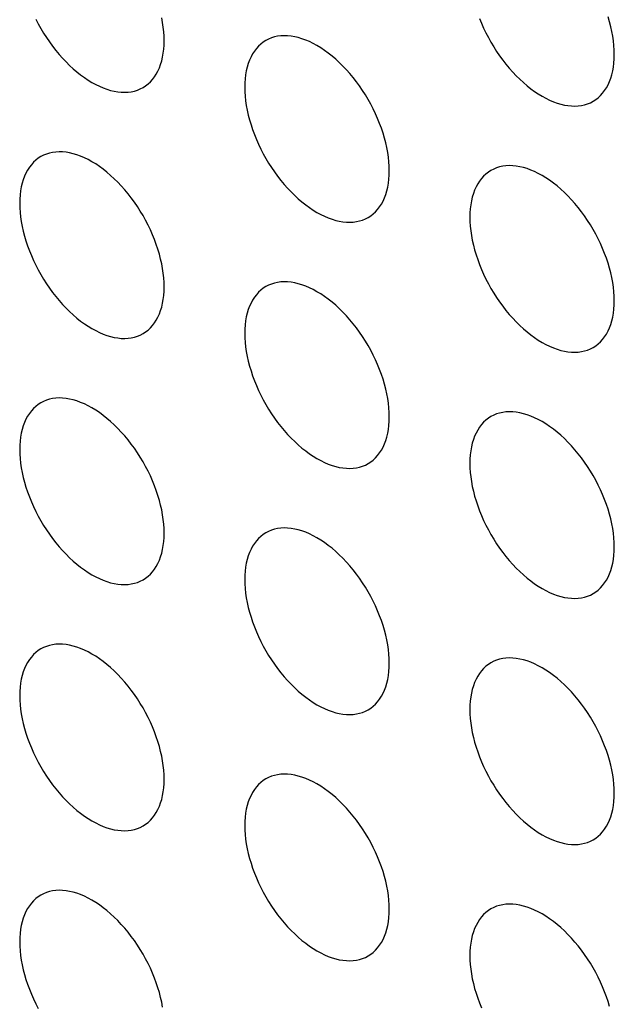
# Model space of a CAD drawing. Units: millimetres. Extents: x -48 to 48, y -194 to 194.
# Drawn here: x -7 to -1, y 61 to 71 of the extents above; entities that cross this region are included whole.
import ezdxf

# ---------------------------------------------------------------- set-up
doc = ezdxf.new("R2010")
doc.units = ezdxf.units.MM
doc.header["$LTSCALE"] = 16.335
doc.layers.add('ASSI', color=7, linetype='CONTINUOUS')

msp = doc.modelspace()

# ---------------------------------------------------------------- linework, layer by layer
at = {"layer": 'ASSI', "color": 7, "linetype": 'CONTINUOUS'}
for points in [[(-6.6024, 71.0372), (-6.5783, 70.9908), (-6.5528, 70.9451), (-6.526, 70.9002), (-6.4978, 70.8561), (-6.4684, 70.8132), (-6.438, 70.7714), (-6.4063, 70.7308), (-6.3738, 70.6916), (-6.3405, 70.654), (-6.3062, 70.6178), (-6.2713, 70.5834), (-6.2359, 70.5508), (-6.1998, 70.52), (-6.1634, 70.4912), (-6.1268, 70.4644), (-6.0898, 70.4397), (-6.0528, 70.4173), (-6.0158, 70.397), (-5.9789, 70.3791), (-5.9422, 70.3634), (-5.9058, 70.3502), (-5.8698, 70.3394), (-5.8343, 70.3311), (-5.7995, 70.3252), (-5.7652, 70.3218), (-5.7318, 70.3209), (-5.6993, 70.3225), (-5.6677, 70.3266), (-5.6372, 70.3332), (-5.6079, 70.3423), (-5.5797, 70.3538), (-5.5528, 70.3677)], [(-5.3457, 70.8255), (-5.3467, 70.869), (-5.3496, 70.9132), (-5.3544, 70.9582), (-5.3612, 71.0041), (-5.3698, 71.0507)], [(-2.2597, 71.044), (-2.2403, 70.9963), (-2.2194, 70.949), (-2.1968, 70.9021), (-2.1728, 70.8557), (-2.1473, 70.81), (-2.1205, 70.7651), (-2.0923, 70.721), (-2.0629, 70.6781), (-2.0325, 70.6363), (-2.0008, 70.5957), (-1.9683, 70.5565), (-1.9349, 70.5189), (-1.9007, 70.4827), (-1.8658, 70.4483), (-1.8304, 70.4157), (-1.7943, 70.3849), (-1.7579, 70.3561), (-1.7213, 70.3293), (-1.6843, 70.3046), (-1.6473, 70.2822), (-1.6103, 70.2619), (-1.5734, 70.244), (-1.5367, 70.2283), (-1.5003, 70.2151), (-1.4643, 70.2043), (-1.4288, 70.196), (-1.3939, 70.1901), (-1.3597, 70.1867), (-1.3263, 70.1858), (-1.2938, 70.1874), (-1.2622, 70.1915), (-1.2317, 70.1981), (-1.2023, 70.2072), (-1.1741, 70.2187), (-1.1473, 70.2326)], [(-0.9402, 70.6904), (-0.9412, 70.7339), (-0.9441, 70.7781), (-0.9489, 70.8231), (-0.9557, 70.869), (-0.9643, 70.9156), (-0.9748, 70.9626), (-0.9872, 71.01), (-1.0014, 71.0578)], [(-5.5528, 70.3677), (-5.5274, 70.384), (-5.5033, 70.4027), (-5.4808, 70.4235), (-5.4598, 70.4466), (-5.4404, 70.472), (-5.4228, 70.4993), (-5.4069, 70.5287), (-5.3927, 70.56), (-5.3803, 70.5931), (-5.3698, 70.628), (-5.3612, 70.6647), (-5.3544, 70.7028), (-5.3496, 70.7422), (-5.3467, 70.7831), (-5.3457, 70.8255)], [(-4.3501, 70.8279), (-4.3755, 70.8116), (-4.3996, 70.793), (-4.4221, 70.7721), (-4.4431, 70.749), (-4.4624, 70.7237), (-4.4801, 70.6963), (-4.496, 70.667), (-4.5102, 70.6356), (-4.5226, 70.6025), (-4.5331, 70.5676), (-4.5417, 70.531), (-4.5485, 70.4929), (-4.5533, 70.4534), (-4.5562, 70.4125), (-4.5572, 70.3702)], [(-3.143, 69.5536), (-3.1439, 69.5971), (-3.1469, 69.6414), (-3.1517, 69.6864), (-3.1584, 69.7323), (-3.1671, 69.7789), (-3.1776, 69.8259), (-3.1899, 69.8733), (-3.2041, 69.921), (-3.22, 69.9688), (-3.2377, 70.0165), (-3.2571, 70.0642), (-3.278, 70.1115), (-3.3005, 70.1584), (-3.3246, 70.2049), (-3.3501, 70.2505), (-3.3769, 70.2954), (-3.4051, 70.3395), (-3.4344, 70.3825), (-3.4649, 70.4242), (-3.4965, 70.4649), (-3.529, 70.504), (-3.5624, 70.5417), (-3.5967, 70.5778), (-3.6316, 70.6122), (-3.667, 70.6448), (-3.7031, 70.6757), (-3.7394, 70.7044), (-3.7761, 70.7312), (-3.8131, 70.7559), (-3.8501, 70.7784), (-3.887, 70.7986), (-3.924, 70.8166), (-3.9607, 70.8322), (-3.997, 70.8454), (-4.0331, 70.8562), (-4.0686, 70.8646), (-4.1034, 70.8704), (-4.1377, 70.8738), (-4.1711, 70.8747), (-4.2036, 70.8731), (-4.2352, 70.869), (-4.2657, 70.8624), (-4.295, 70.8533), (-4.3232, 70.8418), (-4.3501, 70.8279)], [(-1.1473, 70.2326), (-1.1219, 70.2489), (-1.0978, 70.2676), (-1.0752, 70.2884), (-1.0543, 70.3115), (-1.0349, 70.3369), (-1.0173, 70.3642), (-1.0014, 70.3936), (-0.9872, 70.4249), (-0.9748, 70.458), (-0.9643, 70.4929), (-0.9557, 70.5296), (-0.9489, 70.5677), (-0.9441, 70.6071), (-0.9412, 70.648), (-0.9402, 70.6904)], [(-4.5572, 70.3702), (-4.5562, 70.3267), (-4.5533, 70.2824), (-4.5485, 70.2374), (-4.5417, 70.1915), (-4.5331, 70.1449), (-4.5226, 70.0979), (-4.5102, 70.0505), (-4.496, 70.0027), (-4.4801, 69.955), (-4.4624, 69.9073), (-4.4431, 69.8596), (-4.4221, 69.8123), (-4.3996, 69.7654), (-4.3755, 69.7189), (-4.3501, 69.6733), (-4.3232, 69.6284), (-4.295, 69.5843), (-4.2657, 69.5413), (-4.2352, 69.4995), (-4.2036, 69.4589), (-4.1711, 69.4198), (-4.1377, 69.3821), (-4.1034, 69.3459), (-4.0686, 69.3115), (-4.0331, 69.2789), (-3.997, 69.2481), (-3.9607, 69.2193), (-3.924, 69.1926), (-3.887, 69.1679), (-3.8501, 69.1454), (-3.8131, 69.1252), (-3.7761, 69.1072), (-3.7394, 69.0916), (-3.7031, 69.0784), (-3.667, 69.0676), (-3.6316, 69.0592), (-3.5967, 69.0534), (-3.5624, 69.05), (-3.529, 69.0491), (-3.4965, 69.0507), (-3.4649, 69.0548), (-3.4344, 69.0614), (-3.4051, 69.0704), (-3.3769, 69.082), (-3.35, 69.0959)], [(-6.5528, 69.6912), (-6.5783, 69.6749), (-6.6024, 69.6562), (-6.6249, 69.6354), (-6.6458, 69.6123), (-6.6652, 69.5869), (-6.6829, 69.5596), (-6.6988, 69.5302), (-6.713, 69.4989), (-6.7253, 69.4657), (-6.7358, 69.4309), (-6.7445, 69.3942), (-6.7512, 69.3561), (-6.756, 69.3167), (-6.7589, 69.2758), (-6.7599, 69.2334)], [(-5.3457, 68.4169), (-5.3467, 68.4604), (-5.3496, 68.5046), (-5.3544, 68.5496), (-5.3612, 68.5955), (-5.3698, 68.6421), (-5.3803, 68.6892), (-5.3927, 68.7365), (-5.4069, 68.7843), (-5.4228, 68.832), (-5.4404, 68.8798), (-5.4598, 68.9275), (-5.4808, 68.9748), (-5.5033, 69.0216), (-5.5274, 69.0681), (-5.5528, 69.1138), (-5.5797, 69.1587), (-5.6079, 69.2028), (-5.6372, 69.2457), (-5.6677, 69.2875), (-5.6993, 69.3281), (-5.7318, 69.3673), (-5.7652, 69.4049), (-5.7995, 69.4411), (-5.8343, 69.4755), (-5.8698, 69.5081), (-5.9058, 69.5389), (-5.9422, 69.5677), (-5.9789, 69.5944), (-6.0158, 69.6191), (-6.0528, 69.6416), (-6.0898, 69.6618), (-6.1268, 69.6798), (-6.1634, 69.6954), (-6.1998, 69.7086), (-6.2359, 69.7195), (-6.2713, 69.7278), (-6.3062, 69.7337), (-6.3405, 69.7371), (-6.3738, 69.738), (-6.4063, 69.7364), (-6.438, 69.7322), (-6.4684, 69.7257), (-6.4978, 69.7166), (-6.526, 69.7051), (-6.5528, 69.6912)], [(-0.9402, 68.2818), (-0.9412, 68.3253), (-0.9441, 68.3695), (-0.9489, 68.4145), (-0.9557, 68.4604), (-0.9643, 68.507), (-0.9748, 68.5541), (-0.9872, 68.6014), (-1.0014, 68.6492), (-1.0173, 68.6969), (-1.0349, 68.7447), (-1.0543, 68.7924), (-1.0752, 68.8397), (-1.0978, 68.8865), (-1.1219, 68.933), (-1.1473, 68.9787), (-1.1741, 69.0236), (-1.2023, 69.0677), (-1.2317, 69.1106), (-1.2622, 69.1524), (-1.2938, 69.193), (-1.3263, 69.2322), (-1.3597, 69.2698), (-1.3939, 69.306), (-1.4288, 69.3404), (-1.4643, 69.373), (-1.5003, 69.4038), (-1.5367, 69.4326), (-1.5734, 69.4593), (-1.6103, 69.484), (-1.6473, 69.5065), (-1.6843, 69.5267), (-1.7213, 69.5447), (-1.7579, 69.5603), (-1.7943, 69.5735), (-1.8304, 69.5844), (-1.8658, 69.5927), (-1.9007, 69.5986), (-1.9349, 69.602), (-1.9683, 69.6029), (-2.0008, 69.6013), (-2.0325, 69.5971), (-2.0629, 69.5906), (-2.0923, 69.5815), (-2.1205, 69.57), (-2.1473, 69.5561)], [(-3.35, 69.0959), (-3.3246, 69.1122), (-3.3005, 69.1308), (-3.278, 69.1517), (-3.2571, 69.1748), (-3.2377, 69.2001), (-3.22, 69.2274), (-3.2041, 69.2568), (-3.1899, 69.2882), (-3.1776, 69.3213), (-3.1671, 69.3562), (-3.1584, 69.3928), (-3.1517, 69.4309), (-3.1469, 69.4704), (-3.1439, 69.5113), (-3.143, 69.5536)], [(-2.1473, 69.5561), (-2.1728, 69.5398), (-2.1968, 69.5211), (-2.2194, 69.5003), (-2.2403, 69.4772), (-2.2597, 69.4518), (-2.2773, 69.4245), (-2.2933, 69.3951), (-2.3075, 69.3638), (-2.3198, 69.3306), (-2.3303, 69.2958), (-2.339, 69.2591), (-2.3457, 69.221), (-2.3505, 69.1816), (-2.3534, 69.1407), (-2.3544, 69.0983)], [(-6.7599, 69.2334), (-6.7589, 69.1899), (-6.756, 69.1457), (-6.7512, 69.1007), (-6.7445, 69.0548), (-6.7358, 69.0081), (-6.7253, 68.9611), (-6.713, 68.9138), (-6.6988, 68.866), (-6.6829, 68.8183), (-6.6652, 68.7705), (-6.6458, 68.7228), (-6.6249, 68.6755), (-6.6024, 68.6287), (-6.5783, 68.5822), (-6.5528, 68.5365), (-6.526, 68.4916), (-6.4978, 68.4475), (-6.4684, 68.4046), (-6.438, 68.3628), (-6.4063, 68.3222), (-6.3738, 68.283), (-6.3405, 68.2454), (-6.3062, 68.2092), (-6.2713, 68.1748), (-6.2359, 68.1422), (-6.1998, 68.1114), (-6.1634, 68.0826), (-6.1268, 68.0559), (-6.0898, 68.0312), (-6.0528, 68.0087), (-6.0158, 67.9885), (-5.9789, 67.9705), (-5.9422, 67.9549), (-5.9058, 67.9417), (-5.8698, 67.9308), (-5.8343, 67.9225), (-5.7995, 67.9166), (-5.7652, 67.9132), (-5.7318, 67.9123), (-5.6993, 67.9139), (-5.6677, 67.9181), (-5.6372, 67.9246), (-5.6079, 67.9337), (-5.5797, 67.9452), (-5.5528, 67.9591)], [(-2.3544, 69.0983), (-2.3534, 69.0548), (-2.3505, 69.0106), (-2.3457, 68.9656), (-2.339, 68.9197), (-2.3303, 68.873), (-2.3198, 68.826), (-2.3075, 68.7787), (-2.2933, 68.7309), (-2.2773, 68.6832), (-2.2597, 68.6354), (-2.2403, 68.5877), (-2.2194, 68.5404), (-2.1968, 68.4936), (-2.1728, 68.4471), (-2.1473, 68.4014), (-2.1205, 68.3565), (-2.0923, 68.3124), (-2.0629, 68.2695), (-2.0325, 68.2277), (-2.0008, 68.1871), (-1.9683, 68.1479), (-1.9349, 68.1103), (-1.9007, 68.0741), (-1.8658, 68.0397), (-1.8304, 68.0071), (-1.7943, 67.9763), (-1.7579, 67.9475), (-1.7213, 67.9208), (-1.6843, 67.8961), (-1.6473, 67.8736), (-1.6103, 67.8534), (-1.5734, 67.8354), (-1.5367, 67.8198), (-1.5003, 67.8066), (-1.4643, 67.7957), (-1.4288, 67.7874), (-1.3939, 67.7815), (-1.3597, 67.7781), (-1.3263, 67.7772), (-1.2938, 67.7788), (-1.2622, 67.783), (-1.2317, 67.7895), (-1.2023, 67.7986), (-1.1741, 67.8101), (-1.1473, 67.824)], [(-5.5528, 67.9591), (-5.5274, 67.9754), (-5.5033, 67.9941), (-5.4808, 68.0149), (-5.4598, 68.038), (-5.4404, 68.0634), (-5.4228, 68.0907), (-5.4069, 68.1201), (-5.3927, 68.1514), (-5.3803, 68.1846), (-5.3698, 68.2194), (-5.3612, 68.2561), (-5.3544, 68.2942), (-5.3496, 68.3336), (-5.3467, 68.3745), (-5.3457, 68.4169)], [(-4.3501, 68.4193), (-4.3755, 68.403), (-4.3996, 68.3844), (-4.4221, 68.3635), (-4.4431, 68.3404), (-4.4624, 68.3151), (-4.4801, 68.2878), (-4.496, 68.2584), (-4.5102, 68.227), (-4.5226, 68.1939), (-4.5331, 68.159), (-4.5417, 68.1224), (-4.5485, 68.0843), (-4.5533, 68.0448), (-4.5562, 68.0039), (-4.5572, 67.9616)], [(-3.143, 67.145), (-3.1439, 67.1885), (-3.1469, 67.2328), (-3.1517, 67.2778), (-3.1584, 67.3237), (-3.1671, 67.3703), (-3.1776, 67.4173), (-3.1899, 67.4647), (-3.2041, 67.5125), (-3.22, 67.5602), (-3.2377, 67.6079), (-3.2571, 67.6556), (-3.278, 67.7029), (-3.3005, 67.7498), (-3.3246, 67.7963), (-3.3501, 67.8419), (-3.3769, 67.8868), (-3.4051, 67.9309), (-3.4344, 67.9739), (-3.4649, 68.0156), (-3.4965, 68.0563), (-3.529, 68.0954), (-3.5624, 68.1331), (-3.5967, 68.1693), (-3.6316, 68.2037), (-3.667, 68.2362), (-3.7031, 68.2671), (-3.7394, 68.2959), (-3.7761, 68.3226), (-3.8131, 68.3473), (-3.8501, 68.3698), (-3.887, 68.39), (-3.924, 68.408), (-3.9607, 68.4236), (-3.997, 68.4368), (-4.0331, 68.4476), (-4.0686, 68.456), (-4.1034, 68.4618), (-4.1377, 68.4652), (-4.1711, 68.4661), (-4.2036, 68.4645), (-4.2352, 68.4604), (-4.2657, 68.4538), (-4.295, 68.4448), (-4.3232, 68.4332), (-4.3501, 68.4193)], [(-1.1473, 67.824), (-1.1219, 67.8403), (-1.0978, 67.859), (-1.0752, 67.8798), (-1.0543, 67.9029), (-1.0349, 67.9283), (-1.0173, 67.9556), (-1.0014, 67.985), (-0.9872, 68.0163), (-0.9748, 68.0495), (-0.9643, 68.0843), (-0.9557, 68.121), (-0.9489, 68.1591), (-0.9441, 68.1985), (-0.9412, 68.2394), (-0.9402, 68.2818)], [(-4.5572, 67.9616), (-4.5562, 67.9181), (-4.5533, 67.8738), (-4.5485, 67.8288), (-4.5417, 67.7829), (-4.5331, 67.7363), (-4.5226, 67.6893), (-4.5102, 67.6419), (-4.496, 67.5942), (-4.4801, 67.5464), (-4.4624, 67.4987), (-4.4431, 67.451), (-4.4221, 67.4037), (-4.3996, 67.3568), (-4.3755, 67.3103), (-4.3501, 67.2647), (-4.3232, 67.2198), (-4.295, 67.1757), (-4.2657, 67.1327), (-4.2352, 67.091), (-4.2036, 67.0503), (-4.1711, 67.0112), (-4.1377, 66.9735), (-4.1034, 66.9374), (-4.0686, 66.903), (-4.0331, 66.8704), (-3.997, 66.8395), (-3.9607, 66.8108), (-3.924, 66.784), (-3.887, 66.7593), (-3.8501, 66.7368), (-3.8131, 66.7166), (-3.7761, 66.6986), (-3.7394, 66.683), (-3.7031, 66.6698), (-3.667, 66.659), (-3.6316, 66.6506), (-3.5967, 66.6448), (-3.5624, 66.6414), (-3.529, 66.6405), (-3.4965, 66.6421), (-3.4649, 66.6462), (-3.4344, 66.6528), (-3.4051, 66.6619), (-3.3769, 66.6734), (-3.35, 66.6873)], [(-6.5528, 67.2826), (-6.5783, 67.2663), (-6.6024, 67.2476), (-6.6249, 67.2268), (-6.6458, 67.2037), (-6.6652, 67.1783), (-6.6829, 67.151), (-6.6988, 67.1216), (-6.713, 67.0903), (-6.7253, 67.0572), (-6.7358, 67.0223), (-6.7445, 66.9856), (-6.7512, 66.9475), (-6.756, 66.9081), (-6.7589, 66.8672), (-6.7599, 66.8248)], [(-5.3457, 66.0083), (-5.3467, 66.0518), (-5.3496, 66.096), (-5.3544, 66.141), (-5.3612, 66.1869), (-5.3698, 66.2336), (-5.3803, 66.2806), (-5.3927, 66.328), (-5.4069, 66.3757), (-5.4228, 66.4235), (-5.4404, 66.4712), (-5.4598, 66.5189), (-5.4808, 66.5662), (-5.5033, 66.613), (-5.5274, 66.6595), (-5.5528, 66.7052), (-5.5797, 66.7501), (-5.6079, 66.7942), (-5.6372, 66.8371), (-5.6677, 66.8789), (-5.6993, 66.9195), (-5.7318, 66.9587), (-5.7652, 66.9963), (-5.7995, 67.0325), (-5.8343, 67.0669), (-5.8698, 67.0995), (-5.9058, 67.1303), (-5.9422, 67.1591), (-5.9789, 67.1859), (-6.0158, 67.2106), (-6.0528, 67.233), (-6.0898, 67.2533), (-6.1268, 67.2712), (-6.1634, 67.2868), (-6.1998, 67.3001), (-6.2359, 67.3109), (-6.2713, 67.3192), (-6.3062, 67.3251), (-6.3405, 67.3285), (-6.3738, 67.3294), (-6.4063, 67.3278), (-6.438, 67.3237), (-6.4684, 67.3171), (-6.4978, 67.308), (-6.526, 67.2965), (-6.5528, 67.2826)], [(-0.9402, 65.8732), (-0.9412, 65.9167), (-0.9441, 65.9609), (-0.9489, 66.0059), (-0.9557, 66.0518), (-0.9643, 66.0985), (-0.9748, 66.1455), (-0.9872, 66.1929), (-1.0014, 66.2406), (-1.0173, 66.2884), (-1.0349, 66.3361), (-1.0543, 66.3838), (-1.0752, 66.4311), (-1.0978, 66.4779), (-1.1219, 66.5244), (-1.1473, 66.5701), (-1.1741, 66.615), (-1.2023, 66.6591), (-1.2317, 66.702), (-1.2622, 66.7438), (-1.2938, 66.7844), (-1.3263, 66.8236), (-1.3597, 66.8612), (-1.3939, 66.8974), (-1.4288, 66.9318), (-1.4643, 66.9644), (-1.5003, 66.9952), (-1.5367, 67.024), (-1.5734, 67.0508), (-1.6103, 67.0755), (-1.6473, 67.0979), (-1.6843, 67.1182), (-1.7213, 67.1361), (-1.7579, 67.1517), (-1.7943, 67.165), (-1.8304, 67.1758), (-1.8658, 67.1841), (-1.9007, 67.19), (-1.9349, 67.1934), (-1.9683, 67.1943), (-2.0008, 67.1927), (-2.0325, 67.1886), (-2.0629, 67.182), (-2.0923, 67.1729), (-2.1205, 67.1614), (-2.1473, 67.1475)], [(-3.35, 66.6873), (-3.3246, 66.7036), (-3.3005, 66.7222), (-3.278, 66.7431), (-3.2571, 66.7662), (-3.2377, 66.7915), (-3.22, 66.8189), (-3.2041, 66.8482), (-3.1899, 66.8796), (-3.1776, 66.9127), (-3.1671, 66.9476), (-3.1584, 66.9842), (-3.1517, 67.0223), (-3.1469, 67.0618), (-3.1439, 67.1027), (-3.143, 67.145)], [(-2.1473, 67.1475), (-2.1728, 67.1312), (-2.1968, 67.1125), (-2.2194, 67.0917), (-2.2403, 67.0686), (-2.2597, 67.0432), (-2.2773, 67.0159), (-2.2933, 66.9865), (-2.3075, 66.9552), (-2.3198, 66.9221), (-2.3303, 66.8872), (-2.339, 66.8505), (-2.3457, 66.8124), (-2.3505, 66.773), (-2.3534, 66.7321), (-2.3544, 66.6897)], [(-6.7599, 66.8248), (-6.7589, 66.7813), (-6.756, 66.7371), (-6.7512, 66.6921), (-6.7445, 66.6462), (-6.7358, 66.5996), (-6.7253, 66.5526), (-6.713, 66.5052), (-6.6988, 66.4574), (-6.6829, 66.4097), (-6.6652, 66.3619), (-6.6458, 66.3142), (-6.6249, 66.267), (-6.6024, 66.2201), (-6.5783, 66.1736), (-6.5528, 66.1279), (-6.526, 66.083), (-6.4978, 66.0389), (-6.4684, 65.996), (-6.438, 65.9542), (-6.4063, 65.9136), (-6.3738, 65.8744), (-6.3405, 65.8368), (-6.3062, 65.8006), (-6.2713, 65.7662), (-6.2359, 65.7336), (-6.1998, 65.7028), (-6.1634, 65.674), (-6.1268, 65.6473), (-6.0898, 65.6226), (-6.0528, 65.6001), (-6.0158, 65.5799), (-5.9789, 65.5619), (-5.9422, 65.5463), (-5.9058, 65.5331), (-5.8698, 65.5222), (-5.8343, 65.5139), (-5.7995, 65.508), (-5.7652, 65.5046), (-5.7318, 65.5037), (-5.6993, 65.5053), (-5.6677, 65.5095), (-5.6372, 65.516), (-5.6079, 65.5251), (-5.5797, 65.5366), (-5.5528, 65.5506)], [(-2.3544, 66.6897), (-2.3534, 66.6462), (-2.3505, 66.602), (-2.3457, 66.557), (-2.339, 66.5111), (-2.3303, 66.4645), (-2.3198, 66.4175), (-2.3075, 66.3701), (-2.2933, 66.3223), (-2.2773, 66.2746), (-2.2597, 66.2268), (-2.2403, 66.1791), (-2.2194, 66.1319), (-2.1968, 66.085), (-2.1728, 66.0385), (-2.1473, 65.9928), (-2.1205, 65.9479), (-2.0923, 65.9038), (-2.0629, 65.8609), (-2.0325, 65.8191), (-2.0008, 65.7785), (-1.9683, 65.7393), (-1.9349, 65.7017), (-1.9007, 65.6655), (-1.8658, 65.6311), (-1.8304, 65.5985), (-1.7943, 65.5677), (-1.7579, 65.5389), (-1.7213, 65.5122), (-1.6843, 65.4875), (-1.6473, 65.465), (-1.6103, 65.4448), (-1.5734, 65.4268), (-1.5367, 65.4112), (-1.5003, 65.398), (-1.4643, 65.3871), (-1.4288, 65.3788), (-1.3939, 65.3729), (-1.3597, 65.3695), (-1.3263, 65.3686), (-1.2938, 65.3702), (-1.2622, 65.3744), (-1.2317, 65.3809), (-1.2023, 65.39), (-1.1741, 65.4015), (-1.1473, 65.4155)], [(-5.5528, 65.5506), (-5.5274, 65.5668), (-5.5033, 65.5855), (-5.4808, 65.6064), (-5.4598, 65.6295), (-5.4404, 65.6548), (-5.4228, 65.6821), (-5.4069, 65.7115), (-5.3927, 65.7428), (-5.3803, 65.776), (-5.3698, 65.8109), (-5.3612, 65.8475), (-5.3544, 65.8856), (-5.3496, 65.925), (-5.3467, 65.9659), (-5.3457, 66.0083)], [(-4.3501, 66.0107), (-4.3755, 65.9945), (-4.3996, 65.9758), (-4.4221, 65.9549), (-4.4431, 65.9318), (-4.4624, 65.9065), (-4.4801, 65.8792), (-4.496, 65.8498), (-4.5102, 65.8184), (-4.5226, 65.7853), (-4.5331, 65.7504), (-4.5417, 65.7138), (-4.5485, 65.6757), (-4.5533, 65.6362), (-4.5562, 65.5953), (-4.5572, 65.553)], [(-3.143, 64.7364), (-3.1439, 64.7799), (-3.1469, 64.8242), (-3.1517, 64.8692), (-3.1584, 64.9151), (-3.1671, 64.9617), (-3.1776, 65.0087), (-3.1899, 65.0561), (-3.2041, 65.1039), (-3.22, 65.1516), (-3.2377, 65.1993), (-3.2571, 65.247), (-3.278, 65.2943), (-3.3005, 65.3412), (-3.3246, 65.3877), (-3.3501, 65.4334), (-3.3769, 65.4782), (-3.4051, 65.5223), (-3.4344, 65.5653), (-3.4649, 65.6071), (-3.4965, 65.6477), (-3.529, 65.6868), (-3.5624, 65.7245), (-3.5967, 65.7607), (-3.6316, 65.7951), (-3.667, 65.8277), (-3.7031, 65.8585), (-3.7394, 65.8873), (-3.7761, 65.914), (-3.8131, 65.9387), (-3.8501, 65.9612), (-3.887, 65.9814), (-3.924, 65.9994), (-3.9607, 66.015), (-3.997, 66.0282), (-4.0331, 66.039), (-4.0686, 66.0474), (-4.1034, 66.0533), (-4.1377, 66.0567), (-4.1711, 66.0576), (-4.2036, 66.0559), (-4.2352, 66.0518), (-4.2657, 66.0452), (-4.295, 66.0362), (-4.3232, 66.0246), (-4.3501, 66.0107)], [(-1.1473, 65.4155), (-1.1219, 65.4317), (-1.0978, 65.4504), (-1.0752, 65.4713), (-1.0543, 65.4944), (-1.0349, 65.5197), (-1.0173, 65.547), (-1.0014, 65.5764), (-0.9872, 65.6077), (-0.9748, 65.6409), (-0.9643, 65.6758), (-0.9557, 65.7124), (-0.9489, 65.7505), (-0.9441, 65.7899), (-0.9412, 65.8308), (-0.9402, 65.8732)], [(-4.5572, 65.553), (-4.5562, 65.5095), (-4.5533, 65.4652), (-4.5485, 65.4202), (-4.5417, 65.3744), (-4.5331, 65.3277), (-4.5226, 65.2807), (-4.5102, 65.2333), (-4.496, 65.1856), (-4.4801, 65.1378), (-4.4624, 65.0901), (-4.4431, 65.0424), (-4.4221, 64.9951), (-4.3996, 64.9482), (-4.3755, 64.9018), (-4.3501, 64.8561), (-4.3232, 64.8112), (-4.295, 64.7671), (-4.2657, 64.7242), (-4.2352, 64.6824), (-4.2036, 64.6417), (-4.1711, 64.6026), (-4.1377, 64.5649), (-4.1034, 64.5288), (-4.0686, 64.4944), (-4.0331, 64.4618), (-3.997, 64.431), (-3.9607, 64.4022), (-3.924, 64.3754), (-3.887, 64.3507), (-3.8501, 64.3282), (-3.8131, 64.308), (-3.7761, 64.29), (-3.7394, 64.2744), (-3.7031, 64.2612), (-3.667, 64.2504), (-3.6316, 64.242), (-3.5967, 64.2362), (-3.5624, 64.2328), (-3.529, 64.2319), (-3.4965, 64.2335), (-3.4649, 64.2376), (-3.4344, 64.2442), (-3.4051, 64.2533), (-3.3769, 64.2648), (-3.35, 64.2787)], [(-6.5528, 64.874), (-6.5783, 64.8577), (-6.6024, 64.8391), (-6.6249, 64.8182), (-6.6458, 64.7951), (-6.6652, 64.7698), (-6.6829, 64.7424), (-6.6988, 64.7131), (-6.713, 64.6817), (-6.7253, 64.6486), (-6.7358, 64.6137), (-6.7445, 64.577), (-6.7512, 64.5389), (-6.756, 64.4995), (-6.7589, 64.4586), (-6.7599, 64.4162)], [(-5.3457, 63.5997), (-5.3467, 63.6432), (-5.3496, 63.6874), (-5.3544, 63.7325), (-5.3612, 63.7783), (-5.3698, 63.825), (-5.3803, 63.872), (-5.3927, 63.9194), (-5.4069, 63.9671), (-5.4228, 64.0149), (-5.4404, 64.0626), (-5.4598, 64.1103), (-5.4808, 64.1576), (-5.5033, 64.2045), (-5.5274, 64.2509), (-5.5528, 64.2966), (-5.5797, 64.3415), (-5.6079, 64.3856), (-5.6372, 64.4285), (-5.6677, 64.4703), (-5.6993, 64.511), (-5.7318, 64.5501), (-5.7652, 64.5878), (-5.7995, 64.6239), (-5.8343, 64.6583), (-5.8698, 64.6909), (-5.9058, 64.7217), (-5.9422, 64.7505), (-5.9789, 64.7773), (-6.0158, 64.802), (-6.0528, 64.8244), (-6.0898, 64.8447), (-6.1268, 64.8627), (-6.1634, 64.8783), (-6.1998, 64.8915), (-6.2359, 64.9023), (-6.2713, 64.9106), (-6.3062, 64.9165), (-6.3405, 64.9199), (-6.3738, 64.9208), (-6.4063, 64.9192), (-6.438, 64.9151), (-6.4684, 64.9085), (-6.4978, 64.8994), (-6.526, 64.8879), (-6.5528, 64.874)], [(-0.9402, 63.4646), (-0.9412, 63.5081), (-0.9441, 63.5523), (-0.9489, 63.5974), (-0.9557, 63.6432), (-0.9643, 63.6899), (-0.9748, 63.7369), (-0.9872, 63.7843), (-1.0014, 63.832), (-1.0173, 63.8798), (-1.0349, 63.9275), (-1.0543, 63.9752), (-1.0752, 64.0225), (-1.0978, 64.0694), (-1.1219, 64.1158), (-1.1473, 64.1615), (-1.1741, 64.2064), (-1.2023, 64.2505), (-1.2317, 64.2934), (-1.2622, 64.3352), (-1.2938, 64.3759), (-1.3263, 64.415), (-1.3597, 64.4527), (-1.3939, 64.4888), (-1.4288, 64.5232), (-1.4643, 64.5558), (-1.5003, 64.5866), (-1.5367, 64.6154), (-1.5734, 64.6422), (-1.6103, 64.6669), (-1.6473, 64.6893), (-1.6843, 64.7096), (-1.7213, 64.7276), (-1.7579, 64.7432), (-1.7943, 64.7564), (-1.8304, 64.7672), (-1.8658, 64.7755), (-1.9007, 64.7814), (-1.9349, 64.7848), (-1.9683, 64.7857), (-2.0008, 64.7841), (-2.0325, 64.78), (-2.0629, 64.7734), (-2.0923, 64.7643), (-2.1205, 64.7528), (-2.1473, 64.7389)], [(-3.35, 64.2787), (-3.3246, 64.295), (-3.3005, 64.3136), (-3.278, 64.3345), (-3.2571, 64.3576), (-3.2377, 64.3829), (-3.22, 64.4103), (-3.2041, 64.4396), (-3.1899, 64.471), (-3.1776, 64.5041), (-3.1671, 64.539), (-3.1584, 64.5757), (-3.1517, 64.6137), (-3.1469, 64.6532), (-3.1439, 64.6941), (-3.143, 64.7364)], [(-2.1473, 64.7389), (-2.1728, 64.7226), (-2.1968, 64.704), (-2.2194, 64.6831), (-2.2403, 64.66), (-2.2597, 64.6347), (-2.2773, 64.6073), (-2.2933, 64.578), (-2.3075, 64.5466), (-2.3198, 64.5135), (-2.3303, 64.4786), (-2.339, 64.4419), (-2.3457, 64.4038), (-2.3505, 64.3644), (-2.3534, 64.3235), (-2.3544, 64.2811)], [(-6.7599, 64.4162), (-6.7589, 64.3728), (-6.756, 64.3285), (-6.7512, 64.2835), (-6.7445, 64.2376), (-6.7358, 64.191), (-6.7253, 64.144), (-6.713, 64.0966), (-6.6988, 64.0488), (-6.6829, 64.0011), (-6.6652, 63.9534), (-6.6458, 63.9057), (-6.6249, 63.8584), (-6.6024, 63.8115), (-6.5783, 63.765), (-6.5528, 63.7193), (-6.526, 63.6745), (-6.4978, 63.6304), (-6.4684, 63.5874), (-6.438, 63.5456), (-6.4063, 63.505), (-6.3738, 63.4658), (-6.3405, 63.4282), (-6.3062, 63.392), (-6.2713, 63.3576), (-6.2359, 63.325), (-6.1998, 63.2942), (-6.1634, 63.2654), (-6.1268, 63.2387), (-6.0898, 63.214), (-6.0528, 63.1915), (-6.0158, 63.1713), (-5.9789, 63.1533), (-5.9422, 63.1377), (-5.9058, 63.1245), (-5.8698, 63.1137), (-5.8343, 63.1053), (-5.7995, 63.0994), (-5.7652, 63.096), (-5.7318, 63.0951), (-5.6993, 63.0968), (-5.6677, 63.1009), (-5.6372, 63.1075), (-5.6079, 63.1165), (-5.5797, 63.1281), (-5.5528, 63.142)], [(-2.3544, 64.2811), (-2.3534, 64.2377), (-2.3505, 64.1934), (-2.3457, 64.1484), (-2.339, 64.1025), (-2.3303, 64.0559), (-2.3198, 64.0089), (-2.3075, 63.9615), (-2.2933, 63.9137), (-2.2773, 63.866), (-2.2597, 63.8183), (-2.2403, 63.7706), (-2.2194, 63.7233), (-2.1968, 63.6764), (-2.1728, 63.6299), (-2.1473, 63.5842), (-2.1205, 63.5394), (-2.0923, 63.4953), (-2.0629, 63.4523), (-2.0325, 63.4105), (-2.0008, 63.3699), (-1.9683, 63.3307), (-1.9349, 63.2931), (-1.9007, 63.2569), (-1.8658, 63.2225), (-1.8304, 63.1899), (-1.7943, 63.1591), (-1.7579, 63.1303), (-1.7213, 63.1036), (-1.6843, 63.0789), (-1.6473, 63.0564), (-1.6103, 63.0362), (-1.5734, 63.0182), (-1.5367, 63.0026), (-1.5003, 62.9894), (-1.4643, 62.9786), (-1.4288, 62.9702), (-1.3939, 62.9643), (-1.3597, 62.9609), (-1.3263, 62.96), (-1.2938, 62.9617), (-1.2622, 62.9658), (-1.2317, 62.9724), (-1.2023, 62.9814), (-1.1741, 62.993), (-1.1473, 63.0069)], [(-5.5528, 63.142), (-5.5274, 63.1582), (-5.5033, 63.1769), (-5.4808, 63.1978), (-5.4598, 63.2209), (-5.4404, 63.2462), (-5.4228, 63.2735), (-5.4069, 63.3029), (-5.3927, 63.3343), (-5.3803, 63.3674), (-5.3698, 63.4023), (-5.3612, 63.4389), (-5.3544, 63.477), (-5.3496, 63.5164), (-5.3467, 63.5573), (-5.3457, 63.5997)], [(-4.3501, 63.6021), (-4.3755, 63.5859), (-4.3996, 63.5672), (-4.4221, 63.5463), (-4.4431, 63.5232), (-4.4624, 63.4979), (-4.4801, 63.4706), (-4.496, 63.4412), (-4.5102, 63.4098), (-4.5226, 63.3767), (-4.5331, 63.3418), (-4.5417, 63.3052), (-4.5485, 63.2671), (-4.5533, 63.2277), (-4.5562, 63.1868), (-4.5572, 63.1444)], [(-3.143, 62.3279), (-3.1439, 62.3714), (-3.1469, 62.4156), (-3.1517, 62.4606), (-3.1584, 62.5065), (-3.1671, 62.5531), (-3.1776, 62.6001), (-3.1899, 62.6475), (-3.2041, 62.6953), (-3.22, 62.743), (-3.2377, 62.7907), (-3.2571, 62.8384), (-3.278, 62.8857), (-3.3005, 62.9326), (-3.3246, 62.9791), (-3.3501, 63.0248), (-3.3769, 63.0697), (-3.4051, 63.1137), (-3.4344, 63.1567), (-3.4649, 63.1985), (-3.4965, 63.2391), (-3.529, 63.2783), (-3.5624, 63.3159), (-3.5967, 63.3521), (-3.6316, 63.3865), (-3.667, 63.4191), (-3.7031, 63.4499), (-3.7394, 63.4787), (-3.7761, 63.5054), (-3.8131, 63.5301), (-3.8501, 63.5526), (-3.887, 63.5728), (-3.924, 63.5908), (-3.9607, 63.6064), (-3.997, 63.6196), (-4.0331, 63.6304), (-4.0686, 63.6388), (-4.1034, 63.6447), (-4.1377, 63.6481), (-4.1711, 63.649), (-4.2036, 63.6473), (-4.2352, 63.6432), (-4.2657, 63.6366), (-4.295, 63.6276), (-4.3232, 63.6161), (-4.3501, 63.6021)], [(-1.1473, 63.0069), (-1.1219, 63.0231), (-1.0978, 63.0418), (-1.0752, 63.0627), (-1.0543, 63.0858), (-1.0349, 63.1111), (-1.0173, 63.1384), (-1.0014, 63.1678), (-0.9872, 63.1992), (-0.9748, 63.2323), (-0.9643, 63.2672), (-0.9557, 63.3038), (-0.9489, 63.3419), (-0.9441, 63.3813), (-0.9412, 63.4222), (-0.9402, 63.4646)], [(-4.5572, 63.1444), (-4.5562, 63.1009), (-4.5533, 63.0567), (-4.5485, 63.0117), (-4.5417, 62.9658), (-4.5331, 62.9191), (-4.5226, 62.8721), (-4.5102, 62.8247), (-4.496, 62.777), (-4.4801, 62.7292), (-4.4624, 62.6815), (-4.4431, 62.6338), (-4.4221, 62.5865), (-4.3996, 62.5396), (-4.3755, 62.4932), (-4.3501, 62.4475), (-4.3232, 62.4026), (-4.295, 62.3585), (-4.2657, 62.3156), (-4.2352, 62.2738), (-4.2036, 62.2332), (-4.1711, 62.194), (-4.1377, 62.1563), (-4.1034, 62.1202), (-4.0686, 62.0858), (-4.0331, 62.0532), (-3.997, 62.0224), (-3.9607, 61.9936), (-3.924, 61.9668), (-3.887, 61.9421), (-3.8501, 61.9197), (-3.8131, 61.8994), (-3.7761, 61.8815), (-3.7394, 61.8658), (-3.7031, 61.8526), (-3.667, 61.8418), (-3.6316, 61.8335), (-3.5967, 61.8276), (-3.5624, 61.8242), (-3.529, 61.8233), (-3.4965, 61.8249), (-3.4649, 61.829), (-3.4344, 61.8356), (-3.4051, 61.8447), (-3.3769, 61.8562), (-3.35, 61.8701)], [(-6.5528, 62.4654), (-6.5783, 62.4491), (-6.6024, 62.4305), (-6.6249, 62.4096), (-6.6458, 62.3865), (-6.6652, 62.3612), (-6.6829, 62.3338), (-6.6988, 62.3045), (-6.713, 62.2731), (-6.7253, 62.24), (-6.7358, 62.2051), (-6.7445, 62.1685), (-6.7512, 62.1304), (-6.756, 62.0909), (-6.7589, 62.05), (-6.7599, 62.0077)], [(-5.3612, 61.3697), (-5.3698, 61.4164), (-5.3803, 61.4634), (-5.3927, 61.5108), (-5.4069, 61.5585), (-5.4228, 61.6063), (-5.4404, 61.654), (-5.4598, 61.7017), (-5.4808, 61.749), (-5.5033, 61.7959), (-5.5274, 61.8423), (-5.5528, 61.888), (-5.5797, 61.9329), (-5.6079, 61.977), (-5.6372, 62.0199), (-5.6677, 62.0617), (-5.6993, 62.1024), (-5.7318, 62.1415), (-5.7652, 62.1792), (-5.7995, 62.2153), (-5.8343, 62.2497), (-5.8698, 62.2823), (-5.9058, 62.3131), (-5.9422, 62.3419), (-5.9789, 62.3687), (-6.0158, 62.3934), (-6.0528, 62.4159), (-6.0898, 62.4361), (-6.1268, 62.4541), (-6.1634, 62.4697), (-6.1998, 62.4829), (-6.2359, 62.4937), (-6.2713, 62.5021), (-6.3062, 62.5079), (-6.3405, 62.5113), (-6.3738, 62.5122), (-6.4063, 62.5106), (-6.438, 62.5065), (-6.4684, 62.4999), (-6.4978, 62.4908), (-6.526, 62.4793), (-6.5528, 62.4654)], [(-0.9872, 61.3757), (-1.0014, 61.4234), (-1.0173, 61.4712), (-1.0349, 61.5189), (-1.0543, 61.5666), (-1.0752, 61.6139), (-1.0978, 61.6608), (-1.1219, 61.7072), (-1.1473, 61.7529), (-1.1741, 61.7978), (-1.2023, 61.8419), (-1.2317, 61.8848), (-1.2622, 61.9266), (-1.2938, 61.9673), (-1.3263, 62.0064), (-1.3597, 62.0441), (-1.3939, 62.0802), (-1.4288, 62.1146), (-1.4643, 62.1472), (-1.5003, 62.178), (-1.5367, 62.2068), (-1.5734, 62.2336), (-1.6103, 62.2583), (-1.6473, 62.2808), (-1.6843, 62.301), (-1.7213, 62.319), (-1.7579, 62.3346), (-1.7943, 62.3478), (-1.8304, 62.3586), (-1.8658, 62.367), (-1.9007, 62.3728), (-1.9349, 62.3762), (-1.9683, 62.3771), (-2.0008, 62.3755), (-2.0325, 62.3714), (-2.0629, 62.3648), (-2.0923, 62.3557), (-2.1205, 62.3442), (-2.1473, 62.3303)], [(-3.35, 61.8701), (-3.3246, 61.8864), (-3.3005, 61.905), (-3.278, 61.9259), (-3.2571, 61.949), (-3.2377, 61.9744), (-3.22, 62.0017), (-3.2041, 62.031), (-3.1899, 62.0624), (-3.1776, 62.0955), (-3.1671, 62.1304), (-3.1584, 62.1671), (-3.1517, 62.2052), (-3.1469, 62.2446), (-3.1439, 62.2855), (-3.143, 62.3279)], [(-2.1473, 62.3303), (-2.1728, 62.314), (-2.1968, 62.2954), (-2.2194, 62.2745), (-2.2403, 62.2514), (-2.2597, 62.2261), (-2.2773, 62.1987), (-2.2933, 62.1694), (-2.3075, 62.138), (-2.3198, 62.1049), (-2.3303, 62.07), (-2.339, 62.0334), (-2.3457, 61.9953), (-2.3505, 61.9558), (-2.3534, 61.9149), (-2.3544, 61.8726)], [(-6.7599, 62.0077), (-6.7589, 61.9642), (-6.756, 61.9199), (-6.7512, 61.8749), (-6.7445, 61.829), (-6.7358, 61.7824), (-6.7253, 61.7354), (-6.713, 61.688), (-6.6988, 61.6402), (-6.6829, 61.5925), (-6.6652, 61.5448), (-6.6458, 61.4971), (-6.6249, 61.4498), (-6.6024, 61.4029), (-6.5783, 61.3564)], [(-2.3544, 61.8726), (-2.3534, 61.8291), (-2.3505, 61.7848), (-2.3457, 61.7398), (-2.339, 61.6939), (-2.3303, 61.6473), (-2.3198, 61.6003), (-2.3075, 61.5529), (-2.2933, 61.5051), (-2.2773, 61.4574), (-2.2597, 61.4097), (-2.2403, 61.362)]]:
    msp.add_lwpolyline(points, dxfattribs=at)

doc.saveas('drawing.dxf')
